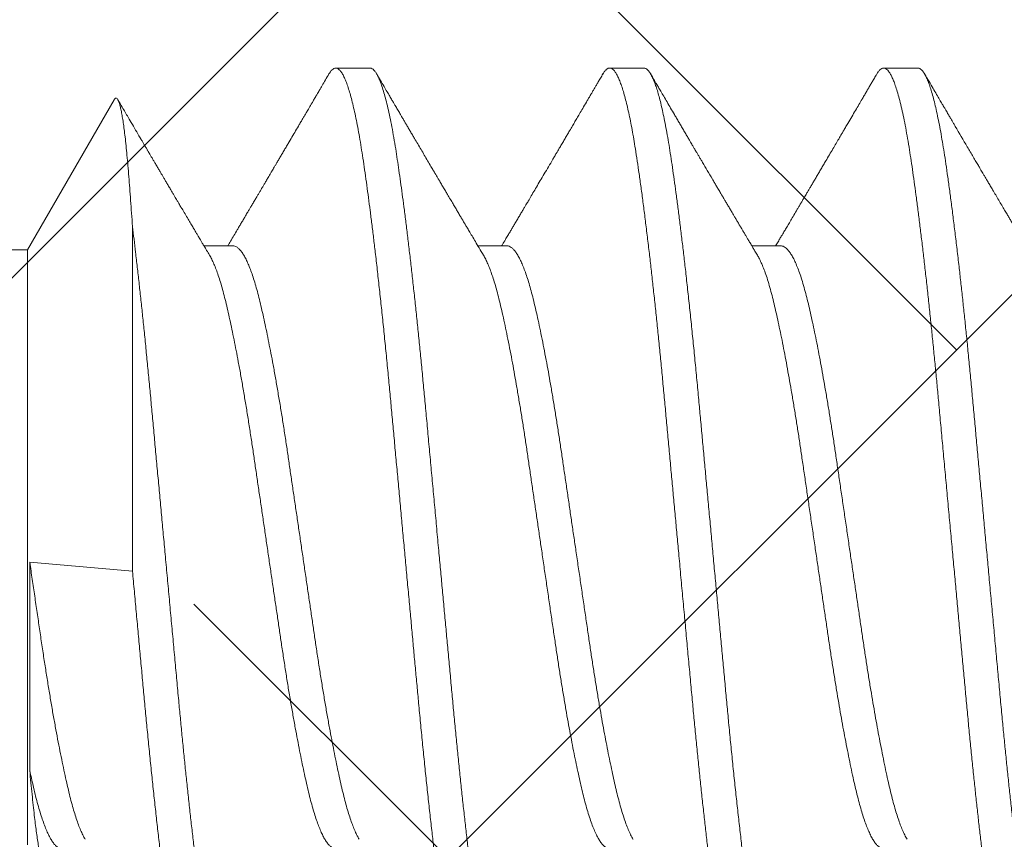
# Model space of a CAD drawing. Units: inches. Extents: x 0 to 25, y 0 to 32.5.
# Drawn here: x 23 to 23.3, y 5.4 to 5.6 of the extents above; entities that cross this region are included whole.
import ezdxf
from ezdxf.enums import TextEntityAlignment as Align

# ---------------------------------------------------------------- set-up
doc = ezdxf.new("R2010")
doc.units = ezdxf.units.IN
doc.header["$MEASUREMENT"] = 0
doc.linetypes.add('SLD-Solid', pattern=[0])
doc.layers.add('WINTECH_DESIGN', color=3, linetype='Continuous', lineweight=25)
doc.styles.get("Standard").update_dxf_attribs({"font": 'arial.ttf'})

# ---------------------------------------------------------------- blocks, each defined once
blk = doc.blocks.new('2inWALLPANEL')
at = {"layer": 'WINTECH_DESIGN'}
h = blk.add_hatch(dxfattribs=at)
h.set_pattern_fill('ANSI38', color=54, scale=1.5)
h.set_pattern_definition([(45, (-42.24049, -33.43958), (-0.1325825, 0.1325825), []), (135, (-42.24049, -33.43958), (-0.39774756, 0.1325825), [0.46875, -0.28125])])
h.paths.add_polyline_path([(0.04, 0), (0.04, -2), (0.875, -2), (0.9375, -2.17172), (1.0625, -1.82828), (1.125, -2), (1.96, -2), (1.96, 0)])
blk = doc.blocks.new('119')
at = {"layer": 'WINTECH_DESIGN', "color": 7, "linetype": 'SLD-Solid', "lineweight": 15}
for p, q in [((0.56263, 0.07759), (0.56263, -0.07765)), ((0.56205, 0.0039), (0.53526, 0.00622)), ((0.53526, -0.08369), (0.53526, 0.00622)), ((0.36616, -0.07865), (0.37371, -0.07865)), ((0.4376, -0.07865), (0.44515, -0.07865)), ((0.50905, -0.07865), (0.5166, -0.07865)), ((0.54002, -0.1168), (0.56263, -0.07765)), ((0.56263, -0.07765), (0.82155, -0.07765)), ((0.33043, -0.12506), (0.33936, -0.12506)), ((0.40188, -0.12506), (0.41081, -0.12506)), ((0.47332, -0.12506), (0.48225, -0.12506))]:
    blk.add_line(p, q, dxfattribs=at)
for points, knots in [([(0.29295, 0.12344), (0.29299, 0.12352), (0.29319, 0.12388), (0.29353, 0.12433), (0.29399, 0.12477), (0.29444, 0.125), (0.29488, 0.12502), (0.29531, 0.12485), (0.29574, 0.1245), (0.29617, 0.12396), (0.29661, 0.12324), (0.29708, 0.12229), (0.29757, 0.12107), (0.29809, 0.11955), (0.29861, 0.11778), (0.29913, 0.11578), (0.29964, 0.11355), (0.30015, 0.1111), (0.30065, 0.10851), (0.30112, 0.10581), (0.30157, 0.10303), (0.30201, 0.10009), (0.30246, 0.09698), (0.30292, 0.0937), (0.30338, 0.09025), (0.30384, 0.08663), (0.30432, 0.08287), (0.30479, 0.07895), (0.30526, 0.07489), (0.30574, 0.07071), (0.30621, 0.06649), (0.30666, 0.06226), (0.3071, 0.05802), (0.30754, 0.05371), (0.30798, 0.04934), (0.30843, 0.04468), (0.3089, 0.03973), (0.30938, 0.03447), (0.30988, 0.02913), (0.31038, 0.02371), (0.31088, 0.01822), (0.3114, 0.01267), (0.3119, 0.00724), (0.31239, 0.00194), (0.31287, -0.00321), (0.31334, -0.00834), (0.31381, -0.01346), (0.31428, -0.01854), (0.31475, -0.02358), (0.31521, -0.02856), (0.31566, -0.03346), (0.31611, -0.0383), (0.31655, -0.04307), (0.31701, -0.04779), (0.31746, -0.05236), (0.3179, -0.05678), (0.31835, -0.06104), (0.31879, -0.06521), (0.31924, -0.0693), (0.31971, -0.0735), (0.32021, -0.07777), (0.32072, -0.08208), (0.32124, -0.08622), (0.32175, -0.09018), (0.32225, -0.09394), (0.32275, -0.0975), (0.32322, -0.10076), (0.32368, -0.10375), (0.32413, -0.10649), (0.32459, -0.10907), (0.32506, -0.11148), (0.32553, -0.11371), (0.326, -0.11576), (0.32647, -0.11761), (0.32695, -0.11926), (0.32742, -0.12071), (0.3279, -0.12196), (0.32837, -0.123), (0.32883, -0.12381), (0.32927, -0.12441), (0.3297, -0.12481), (0.33009, -0.12503), (0.33033, -0.12504), (0.33043, -0.12504)], [0, 0, 0, 0, 0.003268, 0.015636, 0.02795, 0.0402, 0.052391, 0.063926, 0.07552, 0.087164, 0.098851, 0.11057, 0.12416, 0.137769, 0.151383, 0.164988, 0.17857, 0.192116, 0.205613, 0.217929, 0.230183, 0.242373, 0.254607, 0.266906, 0.279261, 0.291662, 0.304099, 0.31656, 0.329036, 0.341516, 0.353989, 0.365733, 0.377452, 0.389137, 0.400781, 0.412374, 0.425713, 0.43902, 0.452406, 0.465863, 0.479379, 0.49294, 0.506532, 0.519008, 0.531487, 0.54396, 0.556416, 0.568844, 0.581233, 0.593574, 0.605856, 0.61807, 0.630272, 0.642544, 0.654876, 0.66655, 0.67826, 0.689997, 0.701753, 0.713518, 0.727131, 0.74073, 0.754303, 0.767835, 0.781312, 0.794723, 0.808053, 0.820253, 0.832522, 0.844852, 0.857233, 0.869654, 0.882105, 0.894575, 0.907055, 0.919532, 0.931997, 0.944438, 0.956845, 0.968503, 0.980113, 0.991667, 1, 1, 1, 1]), ([(0.34113, -0.1235), (0.34101, -0.1237), (0.34073, -0.12416), (0.34031, -0.12464), (0.33985, -0.12497), (0.33941, -0.12509), (0.33896, -0.12501), (0.33852, -0.12473), (0.33808, -0.12426), (0.33764, -0.12362), (0.3372, -0.12279), (0.33675, -0.12177), (0.33628, -0.12051), (0.33579, -0.11896), (0.33527, -0.11711), (0.33475, -0.11502), (0.33424, -0.1127), (0.33373, -0.11017), (0.33322, -0.10743), (0.33274, -0.10457), (0.33228, -0.10163), (0.33184, -0.0986), (0.33138, -0.09541), (0.33093, -0.09204), (0.33046, -0.08851), (0.32999, -0.08481), (0.32952, -0.08097), (0.32905, -0.07698), (0.32857, -0.07286), (0.32809, -0.06862), (0.32762, -0.06427), (0.32716, -0.05989), (0.32671, -0.05553), (0.32627, -0.05118), (0.32584, -0.04677), (0.32541, -0.04231), (0.32497, -0.03757), (0.32451, -0.03252), (0.32401, -0.02715), (0.32351, -0.0217), (0.323, -0.01618), (0.32248, -0.01062), (0.32196, -0.00502), (0.32146, 0.00044), (0.32097, 0.00574), (0.32049, 0.01086), (0.32002, 0.01597), (0.31956, 0.02103), (0.31909, 0.02603), (0.31864, 0.03098), (0.31818, 0.03585), (0.31774, 0.04065), (0.31729, 0.04539), (0.31684, 0.05008), (0.31637, 0.05471), (0.31592, 0.05917), (0.31546, 0.06347), (0.31502, 0.0676), (0.31457, 0.07162), (0.31412, 0.07555), (0.31365, 0.07955), (0.31316, 0.08361), (0.31264, 0.08768), (0.31213, 0.09156), (0.31163, 0.09525), (0.31114, 0.09873), (0.31066, 0.10201), (0.31018, 0.10501), (0.30971, 0.10776), (0.30925, 0.11025), (0.30878, 0.11257), (0.30831, 0.11471), (0.30784, 0.11665), (0.30736, 0.11841), (0.30689, 0.11996), (0.30641, 0.12131), (0.30594, 0.12245), (0.30547, 0.12338), (0.305, 0.12411), (0.30455, 0.12462), (0.30412, 0.1249), (0.30382, 0.12502), (0.30366, 0.12499), (0.30364, 0.12499)], [0, 0, 0, 0, 0.009496, 0.021838, 0.034121, 0.046336, 0.058537, 0.070808, 0.082433, 0.094103, 0.10581, 0.117545, 0.1293, 0.142912, 0.156525, 0.170123, 0.183693, 0.197222, 0.210696, 0.224102, 0.23632, 0.248519, 0.260786, 0.273115, 0.285495, 0.297915, 0.310365, 0.322836, 0.335315, 0.347792, 0.360257, 0.372699, 0.3844, 0.396061, 0.407676, 0.419235, 0.430733, 0.444068, 0.457483, 0.470964, 0.484498, 0.498073, 0.511673, 0.525286, 0.537764, 0.55023, 0.562673, 0.575083, 0.587449, 0.599761, 0.61201, 0.6242, 0.636438, 0.648741, 0.6611, 0.673504, 0.685231, 0.696981, 0.708743, 0.72051, 0.732272, 0.745863, 0.759422, 0.772935, 0.786389, 0.79977, 0.813074, 0.826418, 0.838719, 0.851076, 0.863478, 0.875915, 0.888377, 0.900854, 0.913333, 0.925806, 0.93826, 0.950685, 0.963072, 0.975409, 0.986986, 0.998503, 1, 1, 1, 1]), ([(0.36439, 0.12345), (0.36443, 0.12351), (0.36461, 0.12385), (0.36496, 0.1243), (0.36543, 0.12478), (0.36592, 0.12501), (0.36641, 0.12501), (0.3669, 0.12476), (0.3674, 0.12427), (0.3679, 0.12353), (0.3684, 0.12256), (0.36889, 0.1214), (0.36936, 0.12007), (0.36984, 0.11854), (0.37031, 0.1168), (0.37079, 0.11487), (0.37126, 0.11274), (0.37173, 0.11044), (0.37219, 0.10796), (0.37265, 0.10531), (0.3731, 0.1025), (0.37354, 0.09953), (0.37398, 0.09645), (0.37442, 0.09327), (0.37486, 0.09), (0.3753, 0.08659), (0.37574, 0.08304), (0.37621, 0.07916), (0.3767, 0.07494), (0.37722, 0.07038), (0.37774, 0.06567), (0.37826, 0.06084), (0.37877, 0.0559), (0.37927, 0.05087), (0.37976, 0.0459), (0.38022, 0.04102), (0.38066, 0.03622), (0.38111, 0.03136), (0.38157, 0.02642), (0.38203, 0.02142), (0.3825, 0.01636), (0.38297, 0.01126), (0.38345, 0.00614), (0.38392, 0.00099), (0.3844, -0.00415), (0.38487, -0.00929), (0.38534, -0.0143), (0.38579, -0.01918), (0.38623, -0.02393), (0.38666, -0.02862), (0.38709, -0.03325), (0.38753, -0.03805), (0.38799, -0.04302), (0.38849, -0.04816), (0.38899, -0.05324), (0.3895, -0.05823), (0.39001, -0.06312), (0.39053, -0.0679), (0.39103, -0.07241), (0.39152, -0.07667), (0.392, -0.08066), (0.39247, -0.08452), (0.39294, -0.08823), (0.3934, -0.09177), (0.39386, -0.09515), (0.39432, -0.09836), (0.39476, -0.1014), (0.39521, -0.10427), (0.39566, -0.10698), (0.39612, -0.10953), (0.39658, -0.11186), (0.39703, -0.11398), (0.39748, -0.11589), (0.39792, -0.11763), (0.39837, -0.11919), (0.39884, -0.12064), (0.39934, -0.12195), (0.39985, -0.12308), (0.40036, -0.12395), (0.40086, -0.12459), (0.40136, -0.12494), (0.4017, -0.12509), (0.40187, -0.12505), (0.40188, -0.12505)], [0, 0, 0, 0, 0.002708, 0.014372, 0.027809, 0.041171, 0.05447, 0.067835, 0.081274, 0.094776, 0.108326, 0.120778, 0.13325, 0.145729, 0.158206, 0.17067, 0.18311, 0.195515, 0.207876, 0.220182, 0.232422, 0.244612, 0.256858, 0.268464, 0.280118, 0.291812, 0.303537, 0.315286, 0.328895, 0.342509, 0.356114, 0.369695, 0.383239, 0.396733, 0.410162, 0.422406, 0.434595, 0.446839, 0.459147, 0.471509, 0.483916, 0.496357, 0.508821, 0.521299, 0.533778, 0.546249, 0.5587, 0.570413, 0.582091, 0.593724, 0.605306, 0.616827, 0.630136, 0.643525, 0.656986, 0.670504, 0.684067, 0.69766, 0.711271, 0.723751, 0.736222, 0.748674, 0.761098, 0.773481, 0.785814, 0.798087, 0.81029, 0.822502, 0.834784, 0.847124, 0.859512, 0.871229, 0.882971, 0.89473, 0.906496, 0.918261, 0.93186, 0.945431, 0.95896, 0.972435, 0.985842, 0.999169, 1, 1, 1, 1]), ([(0.41257, -0.12349), (0.41249, -0.12363), (0.41225, -0.12407), (0.41185, -0.12454), (0.41138, -0.12493), (0.41093, -0.12508), (0.41049, -0.12504), (0.41004, -0.12479), (0.40958, -0.12434), (0.40912, -0.12367), (0.40865, -0.1228), (0.40818, -0.12172), (0.4077, -0.12043), (0.40723, -0.11894), (0.40675, -0.11725), (0.40629, -0.11539), (0.40583, -0.11339), (0.40539, -0.11127), (0.40495, -0.10899), (0.40452, -0.10656), (0.40407, -0.10385), (0.40361, -0.10083), (0.40312, -0.09747), (0.40262, -0.09391), (0.40212, -0.09014), (0.40161, -0.08619), (0.40109, -0.08204), (0.40059, -0.07785), (0.4001, -0.07363), (0.39963, -0.06941), (0.39915, -0.06507), (0.39868, -0.06064), (0.39821, -0.05611), (0.39775, -0.0515), (0.39729, -0.04683), (0.39684, -0.0421), (0.39639, -0.03732), (0.39595, -0.03247), (0.39549, -0.02755), (0.39504, -0.02265), (0.39459, -0.0178), (0.39415, -0.013), (0.3937, -0.00818), (0.39325, -0.00333), (0.39278, 0.00177), (0.39229, 0.00713), (0.39177, 0.01271), (0.39126, 0.01826), (0.39075, 0.02376), (0.39025, 0.02918), (0.38975, 0.03452), (0.38928, 0.03963), (0.38882, 0.04452), (0.38837, 0.04922), (0.3879, 0.05386), (0.38744, 0.05843), (0.38697, 0.06291), (0.38649, 0.0673), (0.38602, 0.07157), (0.38554, 0.07573), (0.38507, 0.07976), (0.38459, 0.08365), (0.38412, 0.08738), (0.38367, 0.0909), (0.38322, 0.09419), (0.3828, 0.09726), (0.38237, 0.10018), (0.38196, 0.10295), (0.38151, 0.10572), (0.38103, 0.10846), (0.38053, 0.11112), (0.38001, 0.11357), (0.3795, 0.1158), (0.37898, 0.1178), (0.37846, 0.11956), (0.37796, 0.12104), (0.37747, 0.12226), (0.377, 0.12323), (0.37653, 0.12399), (0.37607, 0.12455), (0.37562, 0.12488), (0.37529, 0.12502), (0.37511, 0.12499), (0.37509, 0.12498)], [0, 0, 0, 0, 0.0061, 0.019577, 0.031872, 0.0441, 0.056293, 0.068551, 0.080872, 0.093244, 0.10566, 0.118106, 0.130574, 0.143053, 0.155531, 0.167999, 0.179734, 0.191442, 0.203112, 0.214737, 0.226309, 0.239621, 0.252952, 0.266363, 0.279841, 0.293373, 0.306946, 0.320546, 0.333024, 0.345502, 0.357971, 0.370417, 0.382833, 0.395206, 0.407526, 0.419784, 0.431977, 0.444205, 0.4565, 0.468852, 0.48054, 0.492262, 0.504007, 0.515768, 0.527534, 0.541144, 0.554736, 0.568297, 0.581812, 0.595269, 0.608654, 0.62196, 0.634185, 0.646478, 0.658827, 0.671223, 0.683656, 0.696115, 0.70859, 0.72107, 0.733544, 0.746001, 0.758432, 0.770824, 0.782465, 0.794055, 0.805585, 0.817078, 0.828628, 0.842062, 0.855558, 0.869105, 0.882688, 0.896293, 0.909907, 0.923515, 0.935974, 0.948405, 0.9608, 0.973146, 0.985435, 0.997657, 1, 1, 1, 1]), ([(0.43584, 0.12345), (0.43599, 0.1237), (0.4363, 0.1242), (0.43675, 0.12467), (0.43721, 0.12495), (0.43765, 0.12503), (0.4381, 0.12491), (0.43855, 0.12458), (0.43901, 0.12404), (0.43948, 0.12329), (0.43995, 0.12234), (0.44042, 0.12117), (0.4409, 0.1198), (0.44137, 0.11823), (0.44184, 0.11649), (0.44229, 0.1146), (0.44274, 0.11259), (0.44318, 0.1104), (0.44361, 0.10807), (0.44407, 0.10545), (0.44454, 0.10254), (0.44502, 0.09929), (0.44551, 0.09584), (0.44601, 0.09219), (0.44652, 0.08833), (0.44703, 0.08429), (0.44753, 0.08019), (0.44802, 0.07605), (0.4485, 0.0719), (0.44897, 0.06764), (0.44945, 0.06326), (0.44992, 0.05878), (0.45038, 0.05422), (0.45084, 0.04959), (0.4513, 0.04489), (0.45175, 0.04014), (0.45219, 0.03534), (0.45264, 0.03046), (0.45309, 0.0256), (0.45354, 0.02078), (0.45398, 0.01601), (0.45442, 0.0112), (0.45487, 0.00637), (0.45534, 0.00126), (0.45584, -0.00409), (0.45635, -0.0097), (0.45687, -0.01527), (0.45738, -0.02079), (0.45789, -0.02626), (0.45838, -0.03164), (0.45886, -0.0368), (0.45932, -0.04173), (0.45977, -0.04646), (0.46023, -0.05114), (0.46069, -0.05575), (0.46116, -0.06029), (0.46163, -0.06473), (0.4621, -0.06907), (0.46258, -0.0733), (0.46305, -0.07741), (0.46353, -0.08138), (0.464, -0.08521), (0.46446, -0.08882), (0.46491, -0.09221), (0.46534, -0.09538), (0.46577, -0.09839), (0.46619, -0.10126), (0.46663, -0.10412), (0.4671, -0.10696), (0.4676, -0.10973), (0.46811, -0.1123), (0.46863, -0.11465), (0.46914, -0.11678), (0.46966, -0.11867), (0.47017, -0.12028), (0.47065, -0.12163), (0.47113, -0.12273), (0.4716, -0.12361), (0.47206, -0.12429), (0.47252, -0.12476), (0.47294, -0.12502), (0.4732, -0.12503), (0.47332, -0.12504)], [0, 0, 0, 0, 0.012151, 0.024481, 0.036751, 0.048951, 0.061167, 0.073451, 0.085794, 0.098185, 0.110614, 0.123071, 0.135544, 0.148024, 0.160499, 0.172248, 0.183975, 0.19567, 0.207325, 0.218932, 0.232289, 0.245589, 0.258957, 0.2724, 0.285904, 0.299457, 0.313043, 0.325516, 0.337996, 0.350472, 0.362933, 0.375368, 0.387768, 0.400121, 0.412418, 0.424649, 0.436841, 0.449097, 0.461416, 0.473079, 0.48478, 0.496512, 0.508264, 0.520028, 0.533641, 0.547245, 0.560825, 0.574367, 0.587857, 0.601284, 0.614633, 0.626824, 0.639077, 0.651393, 0.663763, 0.676175, 0.68862, 0.701087, 0.713565, 0.726044, 0.738512, 0.75096, 0.763377, 0.775046, 0.786669, 0.798238, 0.809745, 0.821255, 0.834648, 0.848112, 0.861632, 0.875197, 0.888791, 0.902402, 0.916016, 0.928485, 0.940934, 0.953352, 0.965729, 0.978054, 0.990317, 1, 1, 1, 1]), ([(0.48401, -0.12351), (0.48389, -0.12372), (0.48361, -0.12417), (0.48318, -0.12466), (0.4827, -0.12499), (0.48222, -0.1251), (0.48173, -0.12496), (0.48124, -0.12458), (0.48073, -0.12395), (0.48022, -0.12307), (0.47972, -0.12197), (0.47923, -0.12069), (0.47876, -0.11923), (0.47828, -0.11757), (0.47781, -0.11572), (0.47734, -0.11367), (0.47687, -0.11144), (0.4764, -0.10902), (0.47594, -0.10644), (0.47549, -0.1037), (0.47505, -0.10079), (0.4746, -0.09772), (0.47415, -0.09454), (0.47371, -0.09126), (0.47327, -0.0879), (0.47283, -0.0844), (0.47238, -0.08076), (0.47191, -0.0768), (0.47142, -0.0725), (0.4709, -0.06786), (0.47038, -0.06308), (0.46987, -0.05819), (0.46936, -0.0532), (0.46886, -0.04812), (0.46838, -0.04312), (0.46792, -0.0382), (0.46747, -0.03337), (0.46702, -0.02846), (0.46656, -0.02348), (0.46609, -0.01844), (0.46562, -0.01336), (0.46515, -0.00824), (0.46468, -0.0031), (0.4642, 0.00204), (0.46373, 0.00718), (0.46325, 0.01231), (0.46279, 0.0173), (0.46234, 0.02216), (0.46191, 0.02687), (0.46148, 0.03152), (0.46105, 0.0361), (0.46061, 0.04087), (0.46014, 0.04581), (0.45964, 0.05091), (0.45914, 0.05594), (0.45863, 0.06088), (0.45811, 0.06571), (0.45759, 0.07042), (0.45709, 0.07486), (0.4566, 0.07903), (0.45613, 0.08294), (0.45566, 0.08671), (0.45519, 0.09032), (0.45473, 0.09377), (0.45427, 0.09704), (0.45382, 0.10015), (0.45338, 0.10309), (0.45293, 0.10586), (0.45247, 0.10848), (0.45201, 0.11092), (0.45155, 0.11315), (0.45109, 0.11516), (0.45065, 0.11696), (0.4502, 0.11858), (0.44975, 0.12003), (0.44928, 0.12137), (0.44879, 0.12255), (0.44828, 0.12353), (0.44777, 0.12427), (0.44727, 0.12476), (0.44686, 0.12499), (0.44661, 0.12498), (0.44653, 0.12497)], [0, 0, 0, 0, 0.010147, 0.021783, 0.03518, 0.048495, 0.061822, 0.07523, 0.088705, 0.102236, 0.115807, 0.128272, 0.14075, 0.153229, 0.165699, 0.17815, 0.19057, 0.20295, 0.215279, 0.227547, 0.239746, 0.251964, 0.26425, 0.275887, 0.287568, 0.299283, 0.311025, 0.322783, 0.336397, 0.350007, 0.3636, 0.377163, 0.390681, 0.404141, 0.41753, 0.429731, 0.441946, 0.45423, 0.466572, 0.478962, 0.491391, 0.503847, 0.516321, 0.5288, 0.541276, 0.553737, 0.566171, 0.577863, 0.589513, 0.601115, 0.612658, 0.62415, 0.637504, 0.650935, 0.664429, 0.677973, 0.691555, 0.70516, 0.718774, 0.73125, 0.743711, 0.756147, 0.768547, 0.780902, 0.7932, 0.805432, 0.817623, 0.829878, 0.842196, 0.854566, 0.86698, 0.878714, 0.890467, 0.902232, 0.913999, 0.925758, 0.939343, 0.952893, 0.966394, 0.979833, 0.993198, 1, 1, 1, 1]), ([(0.50728, 0.12345), (0.50731, 0.1235), (0.50749, 0.12384), (0.50782, 0.12428), (0.50828, 0.12474), (0.50873, 0.12498), (0.50918, 0.12503), (0.50962, 0.12487), (0.51005, 0.12452), (0.51049, 0.12399), (0.51093, 0.12328), (0.51137, 0.12238), (0.51184, 0.12124), (0.51234, 0.11983), (0.51285, 0.1181), (0.51337, 0.11614), (0.51389, 0.11395), (0.5144, 0.11154), (0.51491, 0.10891), (0.51539, 0.10616), (0.51586, 0.10331), (0.5163, 0.10038), (0.51675, 0.09729), (0.51721, 0.09403), (0.51767, 0.09059), (0.51813, 0.087), (0.5186, 0.08324), (0.51908, 0.07934), (0.51955, 0.0753), (0.52003, 0.07113), (0.5205, 0.06684), (0.52097, 0.06253), (0.52142, 0.05821), (0.52186, 0.0539), (0.52229, 0.04953), (0.52272, 0.0451), (0.52317, 0.0404), (0.52363, 0.03539), (0.52412, 0.03007), (0.52462, 0.02465), (0.52513, 0.01917), (0.52564, 0.01363), (0.52616, 0.00805), (0.52666, 0.0026), (0.52715, -0.0027), (0.52763, -0.00784), (0.5281, -0.01296), (0.52857, -0.01805), (0.52904, -0.02309), (0.5295, -0.02807), (0.52995, -0.03299), (0.5304, -0.03783), (0.53084, -0.0426), (0.5313, -0.04733), (0.53176, -0.05199), (0.53221, -0.0565), (0.53266, -0.06085), (0.53311, -0.06503), (0.53355, -0.06912), (0.534, -0.07312), (0.53444, -0.07687), (0.53486, -0.08041), (0.53512, -0.0826), (0.53526, -0.08369)], [0, 0, 0, 0, 0.002744, 0.019328, 0.035842, 0.052272, 0.068615, 0.085008, 0.100545, 0.116151, 0.131814, 0.147522, 0.163263, 0.181502, 0.199751, 0.217991, 0.236204, 0.254372, 0.272475, 0.290497, 0.306931, 0.323276, 0.339665, 0.356143, 0.372698, 0.389315, 0.405982, 0.422683, 0.439405, 0.456134, 0.472854, 0.489552, 0.505263, 0.520929, 0.536539, 0.552082, 0.567546, 0.585375, 0.603299, 0.621323, 0.639428, 0.657596, 0.67581, 0.694051, 0.710779, 0.7275, 0.744199, 0.760862, 0.777475, 0.794024, 0.810496, 0.826877, 0.843226, 0.859667, 0.87619, 0.892782, 0.908477, 0.924209, 0.939966, 0.955736, 0.971508, 0.985763, 1, 1, 1, 1]), ([(0.53526, 0.00622), (0.5351, 0.00798), (0.53477, 0.0115), (0.53429, 0.01675), (0.5338, 0.02195), (0.53333, 0.0271), (0.53286, 0.03218), (0.5324, 0.03718), (0.53194, 0.04211), (0.53147, 0.04705), (0.53098, 0.05202), (0.53048, 0.05698), (0.52997, 0.06184), (0.52946, 0.0666), (0.52895, 0.07123), (0.52843, 0.07574), (0.52792, 0.08011), (0.5274, 0.08433), (0.52689, 0.08837), (0.52638, 0.09222), (0.52588, 0.09587), (0.52539, 0.09932), (0.52492, 0.10247), (0.52446, 0.10536), (0.524, 0.10801), (0.52354, 0.11049), (0.52307, 0.11279), (0.5226, 0.11491), (0.52213, 0.11684), (0.52165, 0.11857), (0.52117, 0.1201), (0.5207, 0.12143), (0.52023, 0.12255), (0.51976, 0.12346), (0.5193, 0.12415), (0.51886, 0.12464), (0.51843, 0.12491), (0.51814, 0.12502), (0.51799, 0.125), (0.51798, 0.12499)], [0, 0, 0, 0, 0.0278517, 0.0556482, 0.0833644, 0.1109758, 0.1384584, 0.165789, 0.193036, 0.220433, 0.2492867, 0.2782695, 0.3073536, 0.3365105, 0.3657111, 0.3949264, 0.4244389, 0.4539062, 0.4832985, 0.5125864, 0.5417411, 0.5707346, 0.5995794, 0.6261315, 0.6528237, 0.6796345, 0.7065421, 0.7335239, 0.7605571, 0.7876185, 0.8146849, 0.8417331, 0.8687398, 0.895682, 0.922537, 0.9477579, 0.9728635, 0.9978361, 1, 1, 1, 1]), ([(0.55662, 0.08582), (0.55663, 0.08584), (0.55672, 0.08604), (0.5569, 0.08622), (0.55715, 0.08638), (0.55738, 0.08637), (0.55762, 0.0862), (0.55786, 0.08588), (0.5581, 0.0854), (0.55835, 0.08473), (0.5586, 0.08389), (0.55885, 0.0829), (0.5591, 0.08179), (0.55934, 0.08055), (0.55958, 0.07916), (0.55983, 0.07762), (0.56009, 0.07592), (0.56034, 0.07407), (0.5606, 0.07207), (0.56087, 0.06981), (0.56115, 0.06728), (0.56145, 0.06445), (0.56174, 0.06145), (0.56195, 0.05929), (0.56205, 0.05821)], [0, 0, 0, 0, 0.006212, 0.05593, 0.101519, 0.147109, 0.193015, 0.238921, 0.285884, 0.332847, 0.380209, 0.427571, 0.471572, 0.515573, 0.559903, 0.604234, 0.649607, 0.694981, 0.740717, 0.786452, 0.839529, 0.892606, 0.946303, 1, 1, 1, 1]), ([(0.37227, -0.07621), (0.37219, -0.07608), (0.37191, -0.07563), (0.37142, -0.07464), (0.37082, -0.07324), (0.37022, -0.07164), (0.36962, -0.06985), (0.36903, -0.06787), (0.36846, -0.06577), (0.36792, -0.06355), (0.36738, -0.06123), (0.36683, -0.05876), (0.36628, -0.05613), (0.36571, -0.05335), (0.36515, -0.05044), (0.36458, -0.0474), (0.36401, -0.04424), (0.36344, -0.04098), (0.36287, -0.03765), (0.36232, -0.03425), (0.36178, -0.03082), (0.36124, -0.02733), (0.3607, -0.02369), (0.36015, -0.0199), (0.35956, -0.01595), (0.35897, -0.01192), (0.35838, -0.00786), (0.35777, -0.00375), (0.35718, 0.00028), (0.3566, 0.00424), (0.35603, 0.00811), (0.35546, 0.01194), (0.35491, 0.01573), (0.35436, 0.01947), (0.35382, 0.02314), (0.35329, 0.02675), (0.35274, 0.03031), (0.35219, 0.03382), (0.35163, 0.03724), (0.35107, 0.04056), (0.35051, 0.04378), (0.34995, 0.04689), (0.34938, 0.04998), (0.34879, 0.05301), (0.34819, 0.05596), (0.34761, 0.05875), (0.34703, 0.06137), (0.34646, 0.06381), (0.3459, 0.06605), (0.34534, 0.06808), (0.34479, 0.06993), (0.34422, 0.07161), (0.34365, 0.07312), (0.34308, 0.07446), (0.34251, 0.07561), (0.34194, 0.07659), (0.34138, 0.07737), (0.34082, 0.07796), (0.34027, 0.07836), (0.33978, 0.07857), (0.33949, 0.07858), (0.33936, 0.07858)], [0, 0, 0, 0, 0.007198, 0.02531, 0.043418, 0.061496, 0.07952, 0.097463, 0.115301, 0.132003, 0.148717, 0.165543, 0.182461, 0.199451, 0.216493, 0.233563, 0.250642, 0.267707, 0.284737, 0.301407, 0.318003, 0.334506, 0.350899, 0.368642, 0.386508, 0.404473, 0.422512, 0.4406, 0.458712, 0.475787, 0.492838, 0.509844, 0.526783, 0.543635, 0.560381, 0.577062, 0.59385, 0.610737, 0.627704, 0.644425, 0.661182, 0.677956, 0.694724, 0.712803, 0.730828, 0.748772, 0.766612, 0.784325, 0.802061, 0.818898, 0.835825, 0.852821, 0.869867, 0.886939, 0.904017, 0.92108, 0.938104, 0.95507, 0.971956, 0.988444, 1, 1, 1, 1]), ([(0.44371, -0.07623), (0.44371, -0.07623), (0.44352, -0.07594), (0.44314, -0.07519), (0.44257, -0.07398), (0.442, -0.07257), (0.44144, -0.071), (0.44089, -0.06929), (0.44035, -0.06742), (0.4398, -0.06535), (0.43925, -0.06308), (0.43868, -0.06058), (0.43809, -0.0579), (0.4375, -0.05506), (0.4369, -0.05205), (0.43631, -0.04896), (0.43573, -0.04579), (0.43516, -0.04258), (0.43459, -0.03927), (0.43403, -0.03587), (0.43347, -0.0324), (0.43292, -0.02887), (0.43238, -0.02529), (0.43185, -0.02165), (0.43131, -0.01796), (0.43076, -0.01422), (0.4302, -0.01045), (0.42965, -0.00667), (0.42909, -0.00287), (0.42851, 0.00105), (0.42792, 0.00506), (0.42732, 0.00915), (0.42672, 0.01321), (0.42614, 0.01721), (0.42556, 0.02114), (0.425, 0.02493), (0.42445, 0.02859), (0.4239, 0.03212), (0.42335, 0.0356), (0.42278, 0.039), (0.42222, 0.04232), (0.42165, 0.04553), (0.42108, 0.04864), (0.42051, 0.05163), (0.41994, 0.05448), (0.41938, 0.05718), (0.41884, 0.05972), (0.41831, 0.06209), (0.41778, 0.06431), (0.41724, 0.06645), (0.41667, 0.06849), (0.41608, 0.0704), (0.41548, 0.07213), (0.41488, 0.07367), (0.41427, 0.07501), (0.41368, 0.07612), (0.4131, 0.07701), (0.41254, 0.0777), (0.41198, 0.0782), (0.41143, 0.07849), (0.41104, 0.07862), (0.41084, 0.07859), (0.41081, 0.07858)], [0, 0, 0, 0, 0.000123, 0.017194, 0.034273, 0.051337, 0.06806, 0.084729, 0.101322, 0.117822, 0.13552, 0.153277, 0.171155, 0.189128, 0.207173, 0.225265, 0.242343, 0.259417, 0.276466, 0.293469, 0.310405, 0.327253, 0.343992, 0.360677, 0.377469, 0.394361, 0.411028, 0.42775, 0.444508, 0.461281, 0.479388, 0.497463, 0.51548, 0.533415, 0.551243, 0.568946, 0.585678, 0.602519, 0.61945, 0.636449, 0.653496, 0.67057, 0.687648, 0.704709, 0.721731, 0.738693, 0.755275, 0.771759, 0.788141, 0.804588, 0.822463, 0.840435, 0.85848, 0.876571, 0.894683, 0.912791, 0.929836, 0.946833, 0.963761, 0.980598, 0.997325, 1, 1, 1, 1]), ([(0.51516, -0.07621), (0.51506, -0.07605), (0.51477, -0.07557), (0.51429, -0.07459), (0.51372, -0.07327), (0.51315, -0.07177), (0.51259, -0.0701), (0.51203, -0.06826), (0.51148, -0.06628), (0.51095, -0.06414), (0.51041, -0.06186), (0.50987, -0.05944), (0.50932, -0.05688), (0.50877, -0.0542), (0.50822, -0.05138), (0.50764, -0.04836), (0.50705, -0.04513), (0.50645, -0.0417), (0.50585, -0.03815), (0.50525, -0.03452), (0.50467, -0.03081), (0.5041, -0.02711), (0.50355, -0.02343), (0.50302, -0.01976), (0.50247, -0.01603), (0.50191, -0.01224), (0.50135, -0.00841), (0.50078, -0.00455), (0.50021, -0.00067), (0.49964, 0.00321), (0.49907, 0.00708), (0.49851, 0.01091), (0.49795, 0.01467), (0.49741, 0.01835), (0.49688, 0.02198), (0.49634, 0.02564), (0.49578, 0.02934), (0.4952, 0.03307), (0.49461, 0.03674), (0.49401, 0.04031), (0.4934, 0.04379), (0.49281, 0.04708), (0.49223, 0.05019), (0.49166, 0.05311), (0.4911, 0.0559), (0.49054, 0.05853), (0.48999, 0.06102), (0.48946, 0.06335), (0.48892, 0.06553), (0.48838, 0.06757), (0.48782, 0.06945), (0.48727, 0.07117), (0.48671, 0.07271), (0.48615, 0.07407), (0.48559, 0.07527), (0.48501, 0.07631), (0.48442, 0.07717), (0.48383, 0.07786), (0.48324, 0.07832), (0.48272, 0.07857), (0.48239, 0.07857), (0.48225, 0.07857)], [0, 0, 0, 0, 0.008879, 0.025957, 0.043031, 0.060079, 0.077079, 0.094011, 0.110854, 0.127589, 0.144276, 0.161074, 0.177668, 0.194337, 0.211061, 0.22782, 0.245933, 0.264038, 0.282108, 0.300118, 0.318043, 0.335859, 0.352545, 0.369283, 0.386129, 0.403064, 0.420066, 0.437115, 0.454189, 0.471267, 0.488327, 0.505347, 0.522004, 0.538583, 0.555064, 0.571446, 0.589214, 0.607101, 0.625082, 0.643132, 0.661227, 0.67934, 0.696413, 0.713457, 0.730451, 0.747375, 0.764207, 0.780929, 0.797625, 0.814435, 0.83134, 0.84832, 0.86505, 0.881813, 0.898587, 0.915352, 0.933423, 0.951434, 0.969361, 0.987179, 1, 1, 1, 1]), ([(0.56205, 0.05821), (0.56186, 0.05909), (0.56148, 0.06084), (0.56092, 0.06326), (0.56037, 0.06553), (0.5598, 0.06764), (0.55923, 0.06958), (0.55865, 0.07134), (0.55807, 0.07291), (0.55749, 0.0743), (0.55691, 0.07551), (0.55632, 0.07653), (0.55573, 0.07735), (0.55515, 0.07797), (0.55457, 0.07838), (0.55409, 0.07858), (0.5538, 0.07857), (0.5537, 0.07857)], [0, 0, 0, 0, 0.0687004, 0.1369375, 0.2050346, 0.273608, 0.3425832, 0.4106314, 0.4788934, 0.5472801, 0.6157013, 0.6854603, 0.7550655, 0.8244228, 0.89344, 0.9620278, 1, 1, 1, 1]), ([(0.36616, -0.07863), (0.36605, -0.07863), (0.36577, -0.07864), (0.36531, -0.07845), (0.36476, -0.07807), (0.36421, -0.07751), (0.36366, -0.07677), (0.36308, -0.07582), (0.36249, -0.07465), (0.36189, -0.07324), (0.36129, -0.07164), (0.36069, -0.06985), (0.3601, -0.06787), (0.35953, -0.06577), (0.35899, -0.06355), (0.35845, -0.06123), (0.3579, -0.05876), (0.35735, -0.05613), (0.35678, -0.05335), (0.35622, -0.05044), (0.35565, -0.0474), (0.35508, -0.04424), (0.35451, -0.04098), (0.35394, -0.03765), (0.35339, -0.03425), (0.35285, -0.03082), (0.35231, -0.02733), (0.35177, -0.02369), (0.35122, -0.0199), (0.35063, -0.01595), (0.35004, -0.01192), (0.34944, -0.00786), (0.34884, -0.00375), (0.34825, 0.00028), (0.34767, 0.00424), (0.3471, 0.00811), (0.34653, 0.01194), (0.34598, 0.01573), (0.34543, 0.01947), (0.34489, 0.02314), (0.34436, 0.02675), (0.34381, 0.03031), (0.34326, 0.03382), (0.3427, 0.03724), (0.34214, 0.04056), (0.34158, 0.04378), (0.34102, 0.04689), (0.34045, 0.04998), (0.33986, 0.05301), (0.33926, 0.05596), (0.33868, 0.05875), (0.3381, 0.06137), (0.33753, 0.06381), (0.33697, 0.06605), (0.33641, 0.06808), (0.33585, 0.06993), (0.33529, 0.07161), (0.33472, 0.07312), (0.33415, 0.07445), (0.33366, 0.07547), (0.33336, 0.07597), (0.33325, 0.07615)], [0, 0, 0, 0, 0.009741, 0.026517, 0.043092, 0.059747, 0.076461, 0.093214, 0.111326, 0.129435, 0.147513, 0.165536, 0.183479, 0.201317, 0.21802, 0.234733, 0.251559, 0.268478, 0.285468, 0.302509, 0.31958, 0.336659, 0.353723, 0.370753, 0.387423, 0.404019, 0.420522, 0.436915, 0.454658, 0.472524, 0.490489, 0.508528, 0.526616, 0.544728, 0.561803, 0.578854, 0.59586, 0.612799, 0.629651, 0.646397, 0.663078, 0.679866, 0.696753, 0.71372, 0.730441, 0.747198, 0.763971, 0.78074, 0.798819, 0.816843, 0.834787, 0.852627, 0.870341, 0.888077, 0.904913, 0.92184, 0.938837, 0.955882, 0.972954, 0.990033, 1, 1, 1, 1]), ([(0.4376, -0.07864), (0.43758, -0.07865), (0.43739, -0.07868), (0.43701, -0.07856), (0.43646, -0.07828), (0.43591, -0.07779), (0.43535, -0.07712), (0.43478, -0.07626), (0.43421, -0.07521), (0.43364, -0.07397), (0.43307, -0.07257), (0.43251, -0.071), (0.43196, -0.06929), (0.43142, -0.06742), (0.43087, -0.06535), (0.43032, -0.06308), (0.42975, -0.06058), (0.42916, -0.0579), (0.42857, -0.05506), (0.42797, -0.05205), (0.42738, -0.04896), (0.4268, -0.04579), (0.42623, -0.04258), (0.42566, -0.03927), (0.4251, -0.03587), (0.42454, -0.0324), (0.42399, -0.02887), (0.42345, -0.02529), (0.42292, -0.02165), (0.42237, -0.01796), (0.42182, -0.01422), (0.42127, -0.01045), (0.42072, -0.00667), (0.42016, -0.00287), (0.41958, 0.00105), (0.41899, 0.00506), (0.41839, 0.00915), (0.41779, 0.01321), (0.4172, 0.01721), (0.41663, 0.02114), (0.41607, 0.02493), (0.41552, 0.02859), (0.41497, 0.03212), (0.41442, 0.0356), (0.41385, 0.039), (0.41329, 0.04232), (0.41272, 0.04553), (0.41214, 0.04864), (0.41158, 0.05163), (0.41101, 0.05448), (0.41045, 0.05718), (0.40991, 0.05972), (0.40937, 0.06209), (0.40885, 0.06431), (0.40831, 0.06645), (0.40774, 0.06849), (0.40715, 0.0704), (0.40655, 0.07213), (0.40595, 0.07367), (0.40534, 0.075), (0.40492, 0.07582), (0.40471, 0.07615), (0.40469, 0.07617)], [0, 0, 0, 0, 0.001599, 0.018318, 0.035149, 0.052072, 0.069065, 0.086108, 0.10318, 0.120258, 0.137322, 0.154046, 0.170714, 0.187308, 0.203807, 0.221506, 0.239263, 0.25714, 0.275114, 0.293159, 0.311251, 0.328328, 0.345402, 0.362452, 0.379455, 0.396391, 0.413238, 0.429978, 0.446662, 0.463455, 0.480347, 0.497013, 0.513736, 0.530494, 0.547267, 0.565374, 0.583448, 0.601466, 0.619401, 0.637228, 0.654932, 0.671664, 0.688505, 0.705436, 0.722435, 0.739482, 0.756556, 0.773634, 0.790695, 0.807717, 0.824679, 0.841261, 0.857745, 0.874128, 0.890574, 0.908449, 0.926422, 0.944466, 0.962557, 0.980669, 0.998777, 1, 1, 1, 1]), ([(0.50905, -0.07863), (0.50898, -0.07864), (0.50873, -0.07866), (0.50828, -0.07849), (0.50769, -0.07811), (0.5071, -0.07751), (0.50651, -0.07672), (0.50593, -0.07574), (0.50536, -0.0746), (0.50479, -0.07327), (0.50422, -0.07177), (0.50366, -0.0701), (0.5031, -0.06826), (0.50255, -0.06628), (0.50202, -0.06414), (0.50148, -0.06186), (0.50094, -0.05944), (0.50039, -0.05688), (0.49984, -0.0542), (0.49929, -0.05138), (0.49871, -0.04836), (0.49812, -0.04513), (0.49752, -0.0417), (0.49692, -0.03815), (0.49632, -0.03452), (0.49573, -0.03081), (0.49517, -0.02711), (0.49462, -0.02343), (0.49409, -0.01976), (0.49354, -0.01603), (0.49298, -0.01224), (0.49242, -0.00841), (0.49185, -0.00455), (0.49128, -0.00067), (0.49071, 0.00321), (0.49014, 0.00708), (0.48958, 0.01091), (0.48902, 0.01467), (0.48848, 0.01835), (0.48795, 0.02198), (0.48741, 0.02564), (0.48685, 0.02934), (0.48627, 0.03307), (0.48568, 0.03674), (0.48508, 0.04031), (0.48447, 0.04379), (0.48388, 0.04708), (0.4833, 0.05019), (0.48273, 0.05311), (0.48217, 0.0559), (0.48161, 0.05853), (0.48106, 0.06102), (0.48053, 0.06335), (0.47999, 0.06553), (0.47945, 0.06757), (0.47889, 0.06945), (0.47833, 0.07117), (0.47777, 0.07271), (0.47722, 0.07407), (0.47667, 0.07524), (0.47631, 0.07587), (0.47614, 0.07617)], [0, 0, 0, 0, 0.006129, 0.023899, 0.041787, 0.059769, 0.077821, 0.094881, 0.111959, 0.129032, 0.14608, 0.16308, 0.180012, 0.196855, 0.213589, 0.230276, 0.247074, 0.263668, 0.280336, 0.29706, 0.313819, 0.331932, 0.350037, 0.368107, 0.386116, 0.404041, 0.421857, 0.438542, 0.45528, 0.472126, 0.48906, 0.506062, 0.523111, 0.540185, 0.557263, 0.574323, 0.591342, 0.607999, 0.624578, 0.641059, 0.65744, 0.675208, 0.693095, 0.711076, 0.729126, 0.74722, 0.765333, 0.782405, 0.799449, 0.816443, 0.833367, 0.850199, 0.866921, 0.883616, 0.900426, 0.91733, 0.93431, 0.95104, 0.967803, 0.984577, 1, 1, 1, 1]), ([(0.56205, 0.0039), (0.56183, 0.00538), (0.5614, 0.00832), (0.56076, 0.01271), (0.56012, 0.01703), (0.5595, 0.02128), (0.55889, 0.02545), (0.55828, 0.02946), (0.55767, 0.03333), (0.55707, 0.03706), (0.55646, 0.04069), (0.55584, 0.04421), (0.55523, 0.04759), (0.55462, 0.05082), (0.55402, 0.05388), (0.55343, 0.05679), (0.55284, 0.05953), (0.55226, 0.0621), (0.55171, 0.06445), (0.55116, 0.0666), (0.55061, 0.06856), (0.55005, 0.07036), (0.54949, 0.072), (0.54892, 0.07347), (0.54835, 0.07475), (0.5479, 0.07565), (0.54765, 0.07605), (0.54758, 0.07615)], [0, 0, 0, 0, 0.044393, 0.088647, 0.13269, 0.176453, 0.219901, 0.263521, 0.304934, 0.346565, 0.388354, 0.430241, 0.472165, 0.513334, 0.554421, 0.595365, 0.636111, 0.676605, 0.71684, 0.754947, 0.793293, 0.831832, 0.870519, 0.909304, 0.948139, 0.986975, 1, 1, 1, 1]), ([(0.56205, 0.05821), (0.56205, 0.05127), (0.56205, 0.04283), (0.56205, 0.02439), (0.56205, 0.01423), (0.56205, 0.0039)], [0, 0, 0, 0, 0.5, 0.5, 1, 1, 1, 1]), ([(0.30082, -0.07623), (0.30118, -0.07683), (0.30186, -0.07797), (0.30282, -0.07959), (0.30366, -0.08101), (0.30435, -0.08217), (0.3049, -0.08309), (0.30532, -0.08381), (0.30567, -0.08439), (0.30595, -0.08486), (0.30626, -0.08538), (0.30666, -0.08606), (0.3072, -0.08698), (0.30784, -0.08806), (0.30857, -0.08928), (0.30934, -0.0906), (0.31013, -0.09194), (0.31087, -0.09318), (0.31153, -0.0943), (0.31209, -0.09526), (0.31261, -0.09613), (0.31306, -0.0969), (0.31345, -0.09756), (0.3138, -0.09816), (0.31419, -0.09883), (0.31468, -0.09966), (0.3153, -0.10071), (0.316, -0.1019), (0.31676, -0.10319), (0.31832, -0.10584), (0.31977, -0.10831), (0.32109, -0.11057), (0.32148, -0.11124), (0.32182, -0.11182), (0.32211, -0.11231), (0.32234, -0.1127), (0.32251, -0.113), (0.32267, -0.11326), (0.32286, -0.11359), (0.32316, -0.1141), (0.32358, -0.11481), (0.32412, -0.11574), (0.32479, -0.11689), (0.32558, -0.11824), (0.3265, -0.11981), (0.32755, -0.1216), (0.32828, -0.12286), (0.32867, -0.12352)], [0, 0, 0, 0, 0.038353, 0.072576, 0.10266, 0.128597, 0.146357, 0.161455, 0.17389, 0.183659, 0.190858, 0.207497, 0.226413, 0.249262, 0.27611, 0.304237, 0.332588, 0.361163, 0.383327, 0.403669, 0.42206, 0.438493, 0.452559, 0.464091, 0.476532, 0.494812, 0.516894, 0.542775, 0.570491, 0.598481, 0.711098, 0.727112, 0.741344, 0.753594, 0.76386, 0.772143, 0.778443, 0.782781, 0.788911, 0.799537, 0.814662, 0.834287, 0.858414, 0.887046, 0.920185, 0.957835, 1, 1, 1, 1]), ([(0.37227, -0.07623), (0.37248, -0.07658), (0.37287, -0.07723), (0.3734, -0.07813), (0.37383, -0.07885), (0.37416, -0.07941), (0.37439, -0.0798), (0.3746, -0.08015), (0.37486, -0.08059), (0.37523, -0.08121), (0.37567, -0.08196), (0.37614, -0.08275), (0.37663, -0.08357), (0.37711, -0.08438), (0.37761, -0.08522), (0.37808, -0.08602), (0.37855, -0.08682), (0.37903, -0.08762), (0.37955, -0.08851), (0.38009, -0.08941), (0.38059, -0.09026), (0.38099, -0.09095), (0.38127, -0.09142), (0.38147, -0.09175), (0.38163, -0.09203), (0.38184, -0.09239), (0.38212, -0.09285), (0.38249, -0.09349), (0.38296, -0.09428), (0.38349, -0.09518), (0.38429, -0.09653), (0.38531, -0.09827), (0.38632, -0.09998), (0.38703, -0.10119), (0.38747, -0.10194), (0.38789, -0.10267), (0.38828, -0.10332), (0.38859, -0.10384), (0.38882, -0.10424), (0.38903, -0.10459), (0.38927, -0.105), (0.38956, -0.10549), (0.38993, -0.10614), (0.39041, -0.10695), (0.39098, -0.10792), (0.39158, -0.10894), (0.39218, -0.10996), (0.39277, -0.11097), (0.39335, -0.11196), (0.39406, -0.11317), (0.39489, -0.11458), (0.39582, -0.11617), (0.39668, -0.11765), (0.39734, -0.11877), (0.3978, -0.11956), (0.39809, -0.12006), (0.39837, -0.12053), (0.39867, -0.12104), (0.39904, -0.12169), (0.39954, -0.12253), (0.39991, -0.12317), (0.40012, -0.12352)], [0, 0, 0, 0, 0.022466, 0.041393, 0.056775, 0.068609, 0.076892, 0.081665, 0.090968, 0.104328, 0.121483, 0.138622, 0.154488, 0.173336, 0.190135, 0.208176, 0.223761, 0.24089, 0.259563, 0.279782, 0.298582, 0.313159, 0.32351, 0.328679, 0.333976, 0.341508, 0.351274, 0.363277, 0.382134, 0.401435, 0.420216, 0.46796, 0.511962, 0.528525, 0.544485, 0.55984, 0.574305, 0.585948, 0.592866, 0.599656, 0.608258, 0.618674, 0.630905, 0.649139, 0.670288, 0.692268, 0.713886, 0.735142, 0.756037, 0.77657, 0.811631, 0.84558, 0.877321, 0.905268, 0.916577, 0.927118, 0.93689, 0.946447, 0.959759, 0.977609, 1, 1, 1, 1]), ([(0.44371, -0.07623), (0.44409, -0.07686), (0.4448, -0.07805), (0.44579, -0.07972), (0.44666, -0.08119), (0.4474, -0.08243), (0.44801, -0.08345), (0.44849, -0.08426), (0.44885, -0.08487), (0.44913, -0.08535), (0.44946, -0.08592), (0.4499, -0.08666), (0.45045, -0.08759), (0.45104, -0.08858), (0.45167, -0.08965), (0.45237, -0.09083), (0.45304, -0.09196), (0.45367, -0.09304), (0.45426, -0.09403), (0.45483, -0.09501), (0.45536, -0.0959), (0.45579, -0.09664), (0.4561, -0.09717), (0.45631, -0.09752), (0.45646, -0.09778), (0.45662, -0.09805), (0.45683, -0.0984), (0.4571, -0.09886), (0.45759, -0.09969), (0.45828, -0.10086), (0.45914, -0.10233), (0.46, -0.1038), (0.46086, -0.10526), (0.46162, -0.10654), (0.46226, -0.10764), (0.4628, -0.10856), (0.46332, -0.10945), (0.46384, -0.11033), (0.46433, -0.11116), (0.46474, -0.11186), (0.46505, -0.11239), (0.46528, -0.11279), (0.46553, -0.11322), (0.46581, -0.1137), (0.46612, -0.11423), (0.46643, -0.11474), (0.46675, -0.11529), (0.46713, -0.11594), (0.46761, -0.11676), (0.4682, -0.11777), (0.46889, -0.11895), (0.46969, -0.12032), (0.47059, -0.12186), (0.47123, -0.12295), (0.47156, -0.12352)], [0, 0, 0, 0, 0.0400605, 0.0755914, 0.1065826, 0.133026, 0.1545884, 0.1717386, 0.1844712, 0.1933795, 0.2020674, 0.2203004, 0.2407105, 0.2609587, 0.2833394, 0.308297, 0.3358466, 0.3556543, 0.3766159, 0.3985139, 0.4178289, 0.4333313, 0.445018, 0.451522, 0.4558523, 0.4611934, 0.4687049, 0.4783878, 0.4902426, 0.5212377, 0.5524246, 0.5834851, 0.6144182, 0.6451383, 0.664831, 0.6841312, 0.7030382, 0.7215519, 0.7396725, 0.756011, 0.7657894, 0.7734359, 0.7813655, 0.7925222, 0.8039499, 0.8148067, 0.8253564, 0.8385265, 0.8560065, 0.8772569, 0.9022793, 0.9310757, 0.9636484, 1, 1, 1, 1]), ([(0.51516, -0.07623), (0.51541, -0.07665), (0.51587, -0.07742), (0.5165, -0.07848), (0.517, -0.07933), (0.51738, -0.07997), (0.51764, -0.0804), (0.51781, -0.08069), (0.51794, -0.0809), (0.51807, -0.08112), (0.5183, -0.08151), (0.51865, -0.0821), (0.51915, -0.08294), (0.51973, -0.08393), (0.52041, -0.08507), (0.52116, -0.08635), (0.52182, -0.08745), (0.52234, -0.08834), (0.52269, -0.08893), (0.523, -0.08945), (0.52325, -0.08987), (0.52343, -0.09018), (0.5236, -0.09047), (0.52382, -0.09083), (0.52412, -0.09134), (0.52449, -0.09198), (0.52493, -0.09272), (0.52543, -0.09357), (0.52595, -0.09446), (0.52647, -0.09533), (0.52693, -0.09611), (0.52734, -0.09681), (0.52776, -0.09752), (0.52821, -0.09829), (0.52873, -0.09917), (0.52924, -0.10003), (0.52972, -0.10085), (0.53014, -0.10157), (0.53053, -0.10223), (0.53086, -0.10279), (0.53112, -0.10324), (0.53132, -0.10357), (0.53148, -0.10385), (0.53166, -0.10416), (0.5319, -0.10457), (0.53221, -0.10509), (0.53257, -0.1057), (0.53322, -0.10682), (0.53414, -0.10837), (0.53528, -0.11032), (0.53654, -0.11247), (0.5378, -0.11462), (0.53869, -0.11614), (0.53907, -0.11679)], [0, 0, 0, 0, 0.031203, 0.057283, 0.078234, 0.094049, 0.104723, 0.110397, 0.1152, 0.120647, 0.126739, 0.143838, 0.164595, 0.189006, 0.21704, 0.248695, 0.283976, 0.29883, 0.314142, 0.32749, 0.337852, 0.345226, 0.350158, 0.359507, 0.372056, 0.387807, 0.406762, 0.426772, 0.450743, 0.472174, 0.491063, 0.508477, 0.524564, 0.543363, 0.565075, 0.589701, 0.607214, 0.62578, 0.642495, 0.656322, 0.667261, 0.675309, 0.680738, 0.688043, 0.698111, 0.710944, 0.72654, 0.743635, 0.79335, 0.841284, 0.887657, 0.951718, 1, 1, 1, 1]), ([(0.34112, -0.12352), (0.34134, -0.12315), (0.34174, -0.12246), (0.34232, -0.12149), (0.34284, -0.12059), (0.34336, -0.1197), (0.34389, -0.1188), (0.34443, -0.11786), (0.34507, -0.11677), (0.34583, -0.11549), (0.34671, -0.11397), (0.34768, -0.11231), (0.34857, -0.11081), (0.34931, -0.10955), (0.34984, -0.10863), (0.35029, -0.10787), (0.35066, -0.10725), (0.351, -0.10667), (0.35136, -0.10605), (0.35189, -0.10514), (0.3526, -0.10393), (0.3535, -0.10241), (0.35432, -0.10101), (0.35504, -0.09978), (0.35565, -0.09875), (0.35624, -0.09774), (0.35682, -0.09676), (0.35738, -0.09581), (0.35792, -0.09489), (0.35843, -0.09403), (0.35883, -0.09335), (0.35913, -0.09284), (0.35936, -0.09245), (0.35961, -0.09203), (0.35992, -0.09151), (0.36029, -0.09087), (0.36073, -0.09013), (0.36119, -0.08935), (0.36165, -0.08858), (0.36224, -0.08758), (0.36294, -0.08638), (0.36374, -0.08505), (0.36443, -0.08387), (0.36496, -0.08298), (0.36536, -0.08231), (0.36568, -0.08177), (0.36608, -0.08109), (0.36661, -0.0802), (0.36711, -0.07937), (0.36743, -0.07882), (0.36753, -0.07865)], [0, 0, 0, 0, 0.024775, 0.045996, 0.065136, 0.084783, 0.104983, 0.125738, 0.147045, 0.17781, 0.211584, 0.248433, 0.288353, 0.312072, 0.332734, 0.349595, 0.362656, 0.374591, 0.388288, 0.403748, 0.435288, 0.469221, 0.50552, 0.528685, 0.551702, 0.57414, 0.596001, 0.617285, 0.637992, 0.657739, 0.674324, 0.683893, 0.691733, 0.700435, 0.712, 0.726425, 0.743375, 0.76141, 0.778582, 0.79489, 0.828742, 0.858293, 0.884287, 0.907651, 0.918112, 0.929147, 0.943994, 0.963412, 0.988653, 1, 1, 1, 1]), ([(0.41257, -0.12352), (0.41278, -0.12316), (0.41319, -0.12246), (0.41376, -0.12149), (0.41425, -0.12065), (0.41467, -0.11993), (0.41501, -0.11935), (0.41528, -0.11889), (0.41547, -0.11856), (0.4156, -0.11835), (0.41569, -0.11819), (0.41578, -0.11804), (0.41588, -0.11786), (0.41609, -0.1175), (0.41643, -0.11693), (0.41703, -0.1159), (0.41779, -0.11459), (0.41862, -0.11318), (0.41935, -0.11194), (0.42002, -0.1108), (0.42071, -0.10962), (0.42137, -0.10849), (0.422, -0.10742), (0.42259, -0.10642), (0.42319, -0.10538), (0.42377, -0.1044), (0.42428, -0.10354), (0.42464, -0.10292), (0.42489, -0.1025), (0.42506, -0.1022), (0.42524, -0.10189), (0.42549, -0.10148), (0.42581, -0.10093), (0.42643, -0.09987), (0.4273, -0.09839), (0.42838, -0.09657), (0.42939, -0.09485), (0.43034, -0.09325), (0.43121, -0.09176), (0.43197, -0.09047), (0.43257, -0.08946), (0.43306, -0.08863), (0.43354, -0.08782), (0.43408, -0.08691), (0.43464, -0.08596), (0.43521, -0.08499), (0.43576, -0.08407), (0.43628, -0.08319), (0.43681, -0.08231), (0.43738, -0.08133), (0.43803, -0.08024), (0.43857, -0.07933), (0.4389, -0.07879), (0.43898, -0.07865)], [0, 0, 0, 0, 0.024473, 0.046096, 0.06487, 0.080795, 0.093873, 0.104104, 0.111192, 0.115708, 0.118426, 0.121746, 0.12584, 0.130707, 0.145241, 0.164072, 0.199761, 0.232237, 0.258519, 0.282542, 0.308327, 0.337136, 0.35802, 0.380248, 0.403816, 0.427211, 0.44628, 0.460789, 0.46899, 0.474397, 0.480436, 0.489616, 0.501935, 0.517392, 0.560249, 0.600907, 0.639204, 0.675096, 0.708483, 0.738589, 0.761191, 0.776188, 0.794423, 0.815423, 0.836831, 0.858322, 0.879898, 0.898457, 0.917513, 0.939149, 0.963634, 0.990962, 1, 1, 1, 1]), ([(0.48401, -0.12352), (0.48432, -0.123), (0.48491, -0.12199), (0.48575, -0.12056), (0.4865, -0.11928), (0.48716, -0.11815), (0.48773, -0.11716), (0.48822, -0.11633), (0.48862, -0.11564), (0.48894, -0.1151), (0.48919, -0.11468), (0.48942, -0.11428), (0.48967, -0.11385), (0.48998, -0.11333), (0.49033, -0.11273), (0.49074, -0.11202), (0.49123, -0.1112), (0.49189, -0.11007), (0.49271, -0.10868), (0.49366, -0.10704), (0.4945, -0.10563), (0.4952, -0.10443), (0.49578, -0.10345), (0.49635, -0.10246), (0.49691, -0.10152), (0.49743, -0.10064), (0.49788, -0.09987), (0.49826, -0.09922), (0.49859, -0.09867), (0.49891, -0.09812), (0.49928, -0.09748), (0.49975, -0.09669), (0.50026, -0.09583), (0.50075, -0.09499), (0.50118, -0.09426), (0.5016, -0.09356), (0.502, -0.09288), (0.50243, -0.09215), (0.50288, -0.09138), (0.50339, -0.09052), (0.50391, -0.08963), (0.5044, -0.08882), (0.50479, -0.08816), (0.50508, -0.08766), (0.50535, -0.0872), (0.50569, -0.08664), (0.50613, -0.08588), (0.50665, -0.08501), (0.50718, -0.08411), (0.50768, -0.08327), (0.50829, -0.08224), (0.50902, -0.081), (0.50972, -0.07983), (0.51019, -0.07905), (0.51036, -0.07875), (0.51042, -0.07865)], [0, 0, 0, 0, 0.035145, 0.066976, 0.095493, 0.120701, 0.142599, 0.16119, 0.176476, 0.188456, 0.197151, 0.204394, 0.215269, 0.226141, 0.239325, 0.25506, 0.273342, 0.294172, 0.330343, 0.366752, 0.403183, 0.425054, 0.446932, 0.468819, 0.490565, 0.510347, 0.527339, 0.541919, 0.554086, 0.564301, 0.578299, 0.596681, 0.61754, 0.635992, 0.652477, 0.666483, 0.682846, 0.697872, 0.715069, 0.734434, 0.755695, 0.774428, 0.789081, 0.799656, 0.807799, 0.81983, 0.837405, 0.858391, 0.878367, 0.897198, 0.914886, 0.947475, 0.98003, 0.993461, 1, 1, 1, 1]), ([(0.53526, -0.08369), (0.53534, -0.08487), (0.5355, -0.08722), (0.53574, -0.09055), (0.53597, -0.09373), (0.53621, -0.09676), (0.53645, -0.09963), (0.53669, -0.10233), (0.53693, -0.10483), (0.53718, -0.10707), (0.53742, -0.10907), (0.53766, -0.11083), (0.53791, -0.11239), (0.53816, -0.11375), (0.53841, -0.11489), (0.53866, -0.11583), (0.53892, -0.11653), (0.53917, -0.11699), (0.53941, -0.11722), (0.53965, -0.11723), (0.53985, -0.1171), (0.53997, -0.11687), (0.54001, -0.1168)], [0, 0, 0, 0, 0.051102, 0.102203, 0.153658, 0.205112, 0.257703, 0.310292, 0.363297, 0.416302, 0.466622, 0.516942, 0.567635, 0.618328, 0.670199, 0.722071, 0.774351, 0.826632, 0.875391, 0.924151, 0.973251, 1, 1, 1, 1])]:
    blk.add_open_spline(points, degree=3, knots=knots, dxfattribs=at)
at = {"layer": 'WINTECH_DESIGN', "color": 6}
blk.add_attdef('119', text='', height=0.063, rotation=90, dxfattribs=at).set_placement((-0.23228, 0.00323), align=Align.CENTER)
blk = doc.blocks.new('IVFINS2in_SILL')
at = {"layer": 'WINTECH_DESIGN'}
blk.add_blockref('2inWALLPANEL', (0.155, -0.874), dxfattribs=at)
at = {"layer": 'WINTECH_DESIGN', "rotation": 180}
blk.add_blockref('119', (2.217, -1.744), dxfattribs=at)

msp = doc.modelspace()

# ---------------------------------------------------------------- block references
at = {"layer": 'WINTECH_DESIGN'}
msp.add_blockref('IVFINS2in_SILL', (21.35882, 7.23238), dxfattribs=at)

doc.saveas('drawing.dxf')
